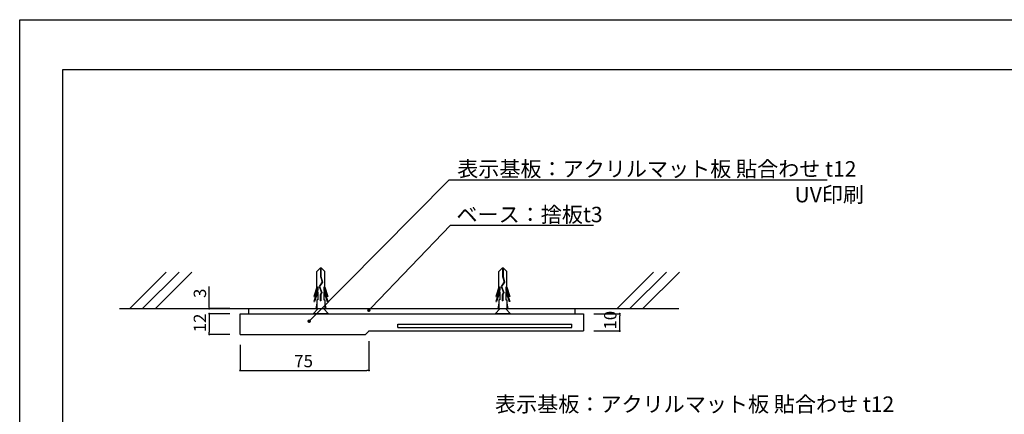
# Model space of a CAD drawing. Extents: x 23 to 320, y 10 to 220.
# Drawn here: x 23 to 214, y 144 to 220 of the extents above; entities that cross this region are included whole.
import ezdxf

# ---------------------------------------------------------------- set-up
doc = ezdxf.new("R2010")
doc.units = 0
doc.layers.get('0').update_dxf_attribs({"linetype": 'CONTINUOUS'})
for name, color, linetype in [('ビス類', 3, 'CONTINUOUS'), ('壁', 6, 'CONTINUOUS'), ('本体1', 7, 'CONTINUOUS'), ('本体2', 11, 'CONTINUOUS'), ('枠ライン', 9, 'CONTINUOUS'), ('注釈', 2, 'CONTINUOUS')]:
    doc.layers.add(name, color=color, linetype=linetype)
doc.styles.add('角ゴ', font='txt.shx', dxfattribs={"bigfont": 'extfont.shx'})

msp = doc.modelspace()

# ---------------------------------------------------------------- linework, layer by layer
at = {"color": 2}
for p, q in [((59.51, 164.47), (59.51, 168.37)), ((63.51, 164.07), (59.51, 164.07)), ((63.51, 163.07), (59.51, 163.07)), ((63.51, 163.07), (59.51, 163.07)), ((59.51, 162.67), (59.51, 162.27)), ((59.51, 162.67), (59.51, 159.47)), ((134.18, 163.07), (139.18, 163.07)), ((139.18, 160.13), (139.18, 162.67)), ((63.51, 159.07), (59.51, 159.07)), ((134.18, 159.73), (139.18, 159.73)), ((65.51, 157.07), (65.51, 152.07)), ((90.51, 157.73), (90.51, 152.07)), ((65.91, 152.07), (90.11, 152.07))]:
    msp.add_line(p, q, dxfattribs=at)
at = {"color": 0, "linetype": 'BYBLOCK'}
for p, q in [((59.51, 164.27), (59.51, 164.47)), ((59.51, 162.87), (59.51, 162.67)), ((59.51, 162.87), (59.51, 162.67)), ((90.73, 164), (90.96, 164.24)), ((139.18, 162.87), (139.18, 162.67)), ((79.14, 161.87), (79.37, 162.11)), ((59.51, 159.27), (59.51, 159.47)), ((139.18, 159.93), (139.18, 160.13)), ((65.71, 152.07), (65.91, 152.07)), ((90.31, 152.07), (90.11, 152.07))]:
    msp.add_line(p, q, dxfattribs=at)
msp.add_line((90.51, 159.72), (89.86, 159.07))
at = {"color": 252}
msp.add_line((90.51, 159.72), (90.51, 159.73), dxfattribs=at)
at = {"color": 0, "linetype": 'BYBLOCK'}
for points, const_width in [([(59.51, 164.17, 1), (59.51, 163.97, 1)], 0.2), ([(59.51, 162.97, 1), (59.51, 163.17, 1)], 0.2), ([(59.51, 162.97, 1), (59.51, 163.17, 1)], 0.2), ([(90.61, 163.88, 1), (90.38, 163.64, 1)], 0.333), ([(139.18, 162.97, 1), (139.18, 163.17, 1)], 0.2), ([(79.02, 161.75, 1), (78.79, 161.51, 1)], 0.333), ([(59.51, 159.17, 1), (59.51, 158.97, 1)], 0.2), ([(139.18, 159.83, 1), (139.18, 159.63, 1)], 0.2), ([(65.61, 152.07, 1), (65.41, 152.07, 1)], 0.2), ([(90.41, 152.07, 1), (90.61, 152.07, 1)], 0.2)]:
    msp.add_lwpolyline(points, format="xyb", close=True, dxfattribs=dict(at, const_width=const_width))
at = {"layer": 'ビス類', "color": 3, "linetype": 'CONTINUOUS'}
for p, q in [((81.02, 171.9), (80.42, 171.29)), ((80.42, 168.26), (80.42, 171.29)), ((81.31, 171.9), (81.02, 171.9)), ((81.13, 171.9), (81.13, 170.28)), ((81.13, 170.28), (81.43, 169.24)), ((81.2, 171.9), (81.2, 170.3)), ((81.2, 170.3), (81.51, 169.22)), ((81.31, 171.9), (81.92, 171.29)), ((81.92, 168.26), (81.92, 171.29)), ((116.35, 171.9), (115.75, 171.29)), ((115.75, 168.26), (115.75, 171.29)), ((116.65, 171.9), (116.35, 171.9)), ((116.46, 171.9), (116.46, 170.28)), ((116.46, 170.28), (116.76, 169.24)), ((116.54, 171.9), (116.54, 170.3)), ((116.54, 170.3), (116.84, 169.22)), ((116.65, 171.9), (117.25, 171.29)), ((117.25, 168.26), (117.25, 171.29)), ((80.42, 168.26), (79.8, 166.44)), ((80.56, 168.33), (79.92, 166.44)), ((80.56, 168.33), (80.56, 167.69)), ((81.43, 169.24), (80.84, 168.34)), ((80.84, 168.34), (81.31, 167.2)), ((81.51, 169.22), (80.92, 168.34)), ((80.92, 168.34), (81.39, 167.19)), ((80.92, 168.34), (81.39, 167.19)), ((81.77, 168.33), (82.41, 166.44)), ((81.77, 168.33), (81.77, 167.69)), ((81.92, 168.26), (82.53, 166.44)), ((115.75, 168.26), (115.13, 166.44)), ((115.9, 168.33), (115.25, 166.44)), ((115.9, 168.33), (115.9, 167.69)), ((116.76, 169.24), (116.17, 168.34)), ((116.17, 168.34), (116.64, 167.2)), ((116.84, 169.22), (116.26, 168.34)), ((116.26, 168.34), (116.72, 167.19)), ((116.26, 168.34), (116.72, 167.19)), ((117.1, 168.33), (117.74, 166.44)), ((117.1, 168.33), (117.1, 167.69)), ((117.25, 168.26), (117.87, 166.44)), ((80.56, 167.69), (79.8, 165.44)), ((79.8, 166.44), (79.92, 166.44)), ((80.56, 167.33), (79.92, 165.44)), ((80.56, 167.33), (80.56, 165.78)), ((81.31, 167.2), (81.07, 166.74)), ((81.07, 166.74), (81.07, 165.58)), ((81.39, 167.19), (81.14, 166.72)), ((81.14, 166.72), (81.14, 165.58)), ((81.77, 167.69), (82.53, 165.44)), ((81.77, 167.33), (81.77, 165.78)), ((81.77, 167.33), (82.41, 165.44)), ((82.53, 166.44), (82.41, 166.44)), ((115.9, 167.69), (115.13, 165.44)), ((115.13, 166.44), (115.25, 166.44)), ((115.9, 167.33), (115.25, 165.44)), ((115.9, 167.33), (115.9, 165.78)), ((116.64, 167.2), (116.4, 166.74)), ((116.4, 166.74), (116.4, 165.58)), ((116.72, 167.19), (116.47, 166.72)), ((116.47, 166.72), (116.47, 165.58)), ((117.1, 167.69), (117.87, 165.44)), ((117.1, 167.33), (117.1, 165.78)), ((117.1, 167.33), (117.74, 165.44)), ((117.87, 166.44), (117.74, 166.44)), ((79.8, 165.44), (79.92, 165.44)), ((80.42, 165.15), (80.17, 164.07)), ((80.56, 165.78), (80.42, 165.78)), ((80.42, 165.78), (80.42, 164.07)), ((81.14, 165.58), (81.07, 165.58)), ((81.77, 165.78), (81.92, 165.78)), ((81.92, 165.78), (81.92, 164.07)), ((81.92, 165.15), (82.17, 164.07)), ((82.53, 165.44), (82.41, 165.44)), ((115.13, 165.44), (115.25, 165.44)), ((115.75, 165.15), (115.5, 164.07)), ((115.9, 165.78), (115.75, 165.78)), ((115.75, 165.78), (115.75, 164.07)), ((116.47, 165.58), (116.4, 165.58)), ((117.1, 165.78), (117.25, 165.78)), ((117.25, 165.78), (117.25, 164.07)), ((117.25, 165.15), (117.5, 164.07)), ((117.87, 165.44), (117.74, 165.44)), ((80.42, 164.07), (81.92, 164.07)), ((115.75, 164.07), (117.25, 164.07))]:
    msp.add_line(p, q, dxfattribs=at)
at = {"layer": '壁'}
for p, q in [((51.14, 171.14), (44.07, 164.07)), ((53.64, 171.14), (46.57, 164.07)), ((56.14, 171.14), (49.07, 164.07)), ((145.76, 171.14), (138.68, 164.07)), ((148.26, 171.14), (141.18, 164.07)), ((150.76, 171.14), (143.68, 164.07)), ((42.09, 164.07), (150.69, 164.07))]:
    msp.add_line(p, q, dxfattribs=at)
at = {"layer": '本体1', "color": 7}
for p, q in [((65.51, 163.07), (132.18, 163.07)), ((65.51, 159.07), (65.51, 163.07)), ((132.18, 163.07), (132.18, 159.73)), ((65.51, 159.07), (89.86, 159.07)), ((90.51, 159.73), (132.18, 159.73))]:
    msp.add_line(p, q, dxfattribs=at)
at = {"layer": '本体1', "color": 11}
for p, q in [((67.18, 163.07), (67.18, 164.07)), ((130.51, 163.07), (130.51, 164.07))]:
    msp.add_line(p, q, dxfattribs=at)
at = {"layer": '本体1', "color": 3, "linetype": 'CONTINUOUS'}
for p, q in [((80.66, 164.07), (79.65, 163.07)), ((82.66, 163.07), (79.65, 163.07)), ((81.67, 164.07), (82.66, 163.07)), ((115.99, 164.07), (114.98, 163.07)), ((117.99, 163.07), (114.98, 163.07)), ((117, 164.07), (117.99, 163.07))]:
    msp.add_line(p, q, dxfattribs=at)
at = {"layer": '本体2'}
for p, q in [((96.1, 160.4), (96.1, 161.07)), ((96.1, 161.07), (129.88, 161.07)), ((129.88, 160.4), (129.88, 161.07)), ((96.1, 160.4), (129.88, 160.4))]:
    msp.add_line(p, q, dxfattribs=at)
at = {"layer": '枠ライン'}
for p, q in [((22.71, 220.17), (319.71, 220.17)), ((22.71, 10.17), (22.71, 220.17)), ((31.1, 210.52), (311.32, 210.52)), ((31.1, 18.7), (31.1, 210.52))]:
    msp.add_line(p, q, dxfattribs=at)
at = {"layer": '注釈', "color": 2, "linetype": 'BYBLOCK'}
for p, q in [((79.37, 162.11), (106.07, 189.1)), ((106.07, 189.1), (106.31, 189.1)), ((106.31, 189.1), (179.44, 189.1)), ((90.96, 164.24), (106.32, 180.24)), ((106.32, 180.24), (106.56, 180.24)), ((106.56, 180.24), (134.09, 180.24))]:
    msp.add_line(p, q, dxfattribs=at)

# ---------------------------------------------------------------- texts
at = {"color": 2, "style": '角ゴ'}
for s, p in [('3', (58.89, 166.14)), ('12', (58.89, 159.47)), ('10', (138.55, 160))]:
    msp.add_text(s, height=2.4, rotation=90, dxfattribs=at).set_placement(p)
msp.add_text('75', height=2.4, dxfattribs=at).set_placement((76.01, 152.69))
at = {"layer": '注釈', "color": 2, "style": '角ゴ'}
for s, p in [('表示基板：アクリルマット板 貼合わせ t12', (107.64, 189.7)), ('\u3000\u3000\u3000\u3000\u3000\u3000\u3000\u3000\u3000\u3000\u3000\u3000\u3000\u3000\u3000\u3000UV印刷', (107.64, 184.7)), ('ベース：捨板t3', (107.49, 180.84)), ('表示基板：アクリルマット板 貼合わせ t12', (114.98, 144.02))]:
    msp.add_text(s, height=3, dxfattribs=at).set_placement(p)

doc.saveas('drawing.dxf')
